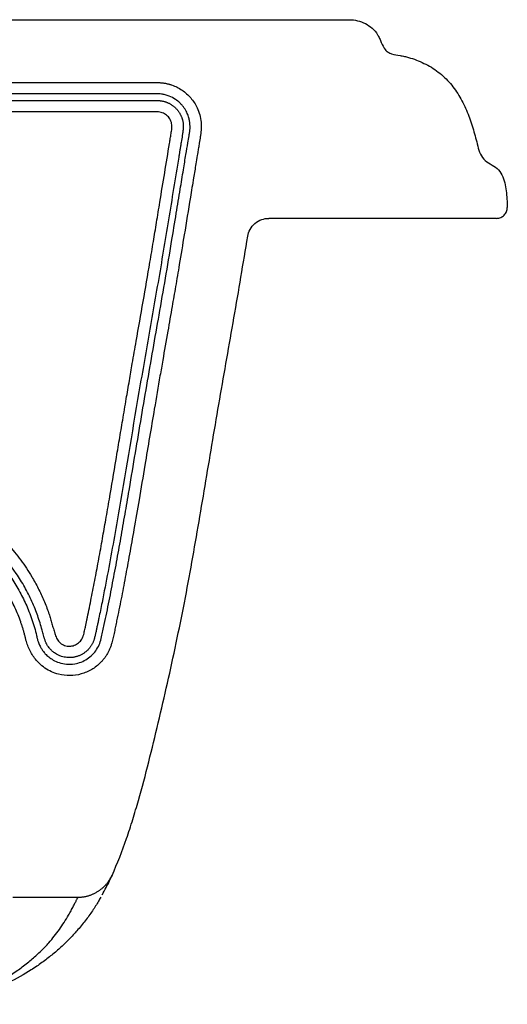
# Paper-space layout '_Back' of a CAD drawing. Units: millimetres. Extents: x 13707 to 14707, y -148 to 76.
# Drawn here: x 14615 to 14707, y -108 to 76 of the extents above; entities that cross this region are included whole.
import ezdxf

# ---------------------------------------------------------------- set-up
doc = ezdxf.new("R2010")
doc.units = ezdxf.units.MM

psp = doc.layouts.new('_Back')

# ---------------------------------------------------------------- linework, layer by layer
at = {"color": 7, "linetype": 'Continuous', "lineweight": 25}
for p, q in [((13736.12, 75.87), (14676.99, 75.87)), ((14704.53, 38.71), (14661.94, 38.71)), ((14614.08, -88.29), (14626.24, -88.29)), ((14630.9, -87.6), (14630.75, -87.85))]:
    psp.add_line(p, q, dxfattribs=at)
for points, knots in [([(14676.99, 75.87), (14678.03, 75.87), (14679.07, 75.61), (14680.92, 74.66), (14681.72, 73.97), (14682.41, 72.84), (14682.53, 72.6), (14682.76, 72.11), (14683.07, 71.35), (14683.39, 70.64), (14683.85, 70.08), (14684.03, 69.93), (14684.44, 69.68), (14685.12, 69.38), (14685.95, 69.25), (14686.76, 69.11), (14687.03, 69.06), (14687.56, 68.94), (14688.33, 68.75), (14689.06, 68.51), (14690.01, 68.14), (14690.48, 67.93), (14691.42, 67.48), (14691.88, 67.23), (14692.78, 66.7), (14693.21, 66.4), (14694.04, 65.77), (14694.44, 65.43), (14695.57, 64.35), (14696.24, 63.55), (14697.43, 61.85), (14697.96, 60.94), (14698.87, 59.07), (14699.27, 58.1), (14699.78, 56.63), (14699.94, 56.13), (14700.24, 55.14), (14700.38, 54.65), (14700.65, 53.65), (14700.78, 53.14), (14701.04, 52.1), (14701.18, 51.58), (14701.55, 50.61), (14701.79, 50.16), (14702.46, 49.44), (14703.34, 48.88), (14704.25, 48.36), (14705.01, 47.69), (14705.3, 47.28), (14705.76, 46.38), (14705.93, 45.88), (14706.18, 44.88), (14706.27, 44.37), (14706.4, 43.34), (14706.44, 42.83), (14706.5, 41.8), (14706.52, 41.28), (14706.53, 40.76)], [0, 0, 0, 0, 0.0625, 0.0625, 0.125, 0.125, 0.140625, 0.140625, 0.15625, 0.1875, 0.1875, 0.203125, 0.203125, 0.21875, 0.25, 0.25, 0.265625, 0.265625, 0.28125, 0.3125, 0.3125, 0.34375, 0.34375, 0.375, 0.375, 0.40625, 0.40625, 0.4375, 0.4375, 0.5, 0.5, 0.5625, 0.5625, 0.625, 0.625, 0.65625, 0.65625, 0.6875, 0.6875, 0.71875, 0.71875, 0.75, 0.75, 0.78125, 0.78125, 0.8125, 0.84375, 0.84375, 0.875, 0.875, 0.90625, 0.90625, 0.9375, 0.9375, 0.96875, 0.96875, 1, 1, 1, 1]), ([(14576.31, 50.41), (14576.31, 51.11), (14576.31, 52.51), (14576.31, 54.09), (14576.31, 55.14), (14576.31, 55.61), (14576.31, 56.01), (14576.33, 56.36), (14576.37, 56.83), (14576.45, 57.41), (14576.61, 58.08), (14576.89, 58.96), (14577.38, 60.01), (14578.19, 61.15), (14579.35, 62.31), (14580.92, 63.35), (14582.56, 63.9), (14583.93, 64.08), (14584.98, 64.13), (14585.93, 64.12), (14586.64, 64.12), (14587.27, 64.11), (14587.95, 64.11), (14588.79, 64.11), (14589.63, 64.11), (14590.47, 64.11), (14591.73, 64.11), (14594.8, 64.11), (14601.56, 64.11), (14610.79, 64.11), (14620.34, 64.11), (14627.57, 64.11), (14632.34, 64.11), (14635.31, 64.11), (14637.14, 64.11), (14638.65, 64.11), (14639.85, 64.11), (14640.73, 64.1), (14641.3, 64.1), (14641.65, 64.09), (14641.87, 64.07), (14642.08, 64.05), (14642.29, 64.02), (14642.5, 63.99), (14642.71, 63.95), (14642.92, 63.9), (14643.13, 63.85), (14643.34, 63.79), (14643.55, 63.73), (14644.04, 63.57), (14644.78, 63.26), (14645.72, 62.71), (14646.58, 62.04), (14647.35, 61.25), (14648.01, 60.37), (14648.59, 59.32), (14649.05, 58.08), (14649.3, 56.66), (14649.31, 55.49), (14649.22, 54.6), (14649.1, 53.8), (14648.95, 52.89), (14648.78, 51.89), (14648.66, 51.12), (14648.5, 50.12), (14648.24, 48.55), (14647.81, 45.94), (14647.09, 41.52), (14646.2, 36.11), (14645.27, 30.54), (14644.52, 26.08), (14643.8, 21.93), (14643, 17.34), (14642.24, 13.01), (14641.39, 8.15), (14640.28, 1.61), (14638.98, -6.11), (14637.72, -13.62), (14636.76, -19.18), (14635.91, -24.02), (14635.11, -28.34), (14634.45, -31.8), (14633.91, -34.52), (14633.55, -36.24), (14633.26, -37.63), (14633.1, -38.49), (14632.96, -39.19), (14632.84, -39.7), (14632.71, -40.21), (14632.57, -40.76), (14632.39, -41.33), (14632.15, -41.91), (14631.89, -42.46), (14631.59, -42.98), (14631.26, -43.48), (14630.89, -43.95), (14630.14, -44.76), (14628.86, -45.78), (14626.87, -46.61), (14624.74, -46.93), (14622.84, -46.68), (14621.27, -46.14), (14620.03, -45.45), (14619.04, -44.63), (14618.25, -43.76), (14617.66, -42.9), (14617.15, -41.95), (14616.81, -41.12), (14616.59, -40.42), (14616.45, -39.89), (14616.33, -39.39), (14616.24, -39.04), (14616.17, -38.78), (14616.1, -38.53), (14616.01, -38.24), (14615.93, -37.94), (14615.83, -37.65), (14615.74, -37.36), (14615.64, -37.07), (14615.26, -35.97), (14614.5, -34.1), (14613.19, -31.55), (14611.65, -29.13), (14609.89, -26.85), (14607.95, -24.75), (14606.14, -23.12), (14604.54, -21.87), (14603.19, -20.94), (14601.73, -20.03), (14600.18, -19.16), (14598.46, -18.29), (14596.6, -17.43), (14594.62, -16.6), (14592.61, -15.84), (14590.57, -15.15), (14588.51, -14.53), (14586.78, -14.07), (14585.39, -13.75), (14584.52, -13.56), (14583.82, -13.42), (14583.35, -13.33), (14582.94, -13.24), (14582.59, -13.16), (14581.9, -12.96), (14580.89, -12.58), (14579.66, -11.84), (14578.59, -10.91), (14577.69, -9.81), (14576.99, -8.56), (14576.63, -7.51), (14576.46, -6.72), (14576.39, -6.21), (14576.33, -5.66), (14576.3, -4.92), (14576.3, -4.01), (14576.31, -3.05), (14576.31, -2.21), (14576.31, -1.49), (14576.31, -0.77), (14576.31, -0.06), (14576.31, 0.66), (14576.31, 1.14), (14576.31, 1.38)], [0, 0, 0, 0, 0.007742, 0.015485, 0.017421, 0.019356, 0.020646, 0.021938, 0.023232, 0.025798, 0.028355, 0.030923, 0.035994, 0.041065, 0.046289, 0.054042, 0.061624, 0.065175, 0.069327, 0.073206, 0.075713, 0.07708, 0.080171, 0.083262, 0.086353, 0.089444, 0.092534, 0.100271, 0.123443, 0.16713, 0.202298, 0.228947, 0.247075, 0.254972, 0.261708, 0.267283, 0.271699, 0.274954, 0.277049, 0.277983, 0.278764, 0.279546, 0.280329, 0.281114, 0.281901, 0.282691, 0.283486, 0.284284, 0.285086, 0.285894, 0.289948, 0.293933, 0.297935, 0.301972, 0.306018, 0.310035, 0.315233, 0.320499, 0.325986, 0.328013, 0.330439, 0.334894, 0.338235, 0.341575, 0.34355, 0.349405, 0.35914, 0.372756, 0.398951, 0.419737, 0.435116, 0.448912, 0.466296, 0.486606, 0.497476, 0.520798, 0.559837, 0.584073, 0.604859, 0.622195, 0.638352, 0.653372, 0.661148, 0.668963, 0.672862, 0.676762, 0.678711, 0.680659, 0.682606, 0.684554, 0.686896, 0.689187, 0.691435, 0.693653, 0.695851, 0.698042, 0.700237, 0.708065, 0.715899, 0.723732, 0.73157, 0.736818, 0.741984, 0.747233, 0.750985, 0.754812, 0.758773, 0.762918, 0.764692, 0.766882, 0.768997, 0.770322, 0.770859, 0.771999, 0.773136, 0.774269, 0.7754, 0.776527, 0.777652, 0.778774, 0.789355, 0.799895, 0.810483, 0.821039, 0.831555, 0.842116, 0.847925, 0.85397, 0.860266, 0.866828, 0.873668, 0.881564, 0.889461, 0.89737, 0.905299, 0.913228, 0.921087, 0.925062, 0.928996, 0.930978, 0.932959, 0.934277, 0.935591, 0.936903, 0.942256, 0.947444, 0.952622, 0.957891, 0.96308, 0.968353, 0.970096, 0.971983, 0.974018, 0.976207, 0.980179, 0.984153, 0.986794, 0.989435, 0.992077, 0.994718, 0.997359, 1, 1, 1, 1]), ([(14641.03, 61.99), (14640.72, 61.99), (14640.41, 61.99), (14639.94, 61.99), (14639.79, 61.99), (14639.49, 61.99), (14639.35, 61.99), (14638.62, 61.99), (14636.88, 61.99), (14632.82, 61.99), (14624.71, 61.99), (14613.1, 61.99), (14601.5, 61.99), (14593.38, 61.99), (14589.61, 61.99), (14588.09, 61.99), (14587.72, 61.99), (14587.58, 61.99), (14587.51, 61.99), (14587.36, 61.99), (14587.28, 61.99), (14587.12, 61.99), (14587.05, 61.99), (14586.35, 61.99), (14585.73, 61.99), (14585.11, 61.99)], [0, 0, 0, 0, 0.015625, 0.015625, 0.023438, 0.023438, 0.03125, 0.03125, 0.0625, 0.125, 0.25, 0.5, 0.75, 0.875, 0.9375, 0.953125, 0.957031, 0.957031, 0.960937, 0.960937, 0.964844, 0.964844, 0.96875, 0.96875, 1, 1, 1, 1]), ([(14647.19, 56.13), (14647.19, 56.21), (14647.18, 56.4), (14647.15, 56.69), (14647.1, 57.01), (14647.02, 57.36), (14646.91, 57.74), (14646.77, 58.14), (14646.58, 58.57), (14646.35, 59), (14646.06, 59.45), (14645.71, 59.89), (14645.2, 60.43), (14644.43, 61.04), (14643.48, 61.54), (14642.59, 61.82), (14641.93, 61.95), (14641.43, 61.99), (14641.15, 61.99), (14641.03, 61.99)], [0, 0, 0, 0, 0.027529, 0.058634, 0.093322, 0.131593, 0.17345, 0.218897, 0.267935, 0.320567, 0.376791, 0.436609, 0.500022, 0.613187, 0.749788, 0.838584, 0.909883, 0.963683, 1, 1, 1, 1]), ([(14585.51, 60.75), (14586.06, 60.75), (14586.61, 60.75), (14587.23, 60.75), (14587.29, 60.75), (14587.43, 60.75), (14587.5, 60.75), (14587.72, 60.75), (14587.86, 60.75), (14588.3, 60.75), (14589.77, 60.75), (14593.58, 60.75), (14601.79, 60.75), (14613.52, 60.75), (14625.24, 60.75), (14633.45, 60.75), (14637.27, 60.75), (14638.73, 60.75), (14639.32, 60.75), (14639.62, 60.75), (14640.03, 60.75), (14640.16, 60.75), (14640.44, 60.75), (14640.57, 60.75), (14640.98, 60.75), (14641.25, 60.75), (14641.53, 60.73)], [0, 0, 0, 0, 0.03125, 0.03125, 0.035156, 0.035156, 0.039063, 0.039063, 0.046875, 0.046875, 0.0625, 0.125, 0.25, 0.5, 0.75, 0.875, 0.9375, 0.953125, 0.953125, 0.96875, 0.96875, 0.976563, 0.976563, 0.984375, 0.984375, 1, 1, 1, 1]), ([(14641.53, 60.73), (14641.6, 60.72), (14641.74, 60.71), (14641.95, 60.67), (14642.16, 60.63), (14642.37, 60.58), (14642.58, 60.52), (14642.78, 60.45), (14642.98, 60.37), (14643.17, 60.28), (14643.37, 60.18), (14643.55, 60.08), (14643.74, 59.97), (14643.91, 59.84), (14644.09, 59.72), (14644.25, 59.58), (14644.41, 59.44), (14644.57, 59.29), (14644.71, 59.13), (14644.85, 58.97), (14644.98, 58.8), (14645.11, 58.62), (14645.23, 58.44), (14645.33, 58.26), (14645.43, 58.07), (14645.53, 57.88), (14645.61, 57.68), (14645.68, 57.48), (14645.75, 57.28), (14645.81, 57.07), (14645.85, 56.86), (14645.89, 56.65), (14645.92, 56.44), (14645.94, 56.23), (14645.95, 56.01), (14645.95, 55.8), (14645.94, 55.66), (14645.94, 55.59)], [0, 0, 0, 0, 0.0286315, 0.0572655, 0.0859023, 0.1145415, 0.1431823, 0.1718241, 0.2004666, 0.2291104, 0.2577544, 0.2863947, 0.3150317, 0.3436657, 0.3722964, 0.4009231, 0.4295457, 0.4581645, 0.4867792, 0.5153853, 0.5439828, 0.5725719, 0.6011522, 0.629723, 0.6582838, 0.6868344, 0.7153752, 0.7439033, 0.7724182, 0.8009196, 0.8294071, 0.8578797, 0.8863367, 0.9147777, 0.9432031, 0.9716098, 1, 1, 1, 1]), ([(14581.8, 2.73), (14581.8, 2.11), (14581.8, 0.87), (14581.79, -0.98), (14581.8, -2.84), (14581.79, -4.16), (14581.8, -4.94), (14581.81, -5.25), (14581.85, -5.64), (14581.95, -6.09), (14582.13, -6.52), (14582.39, -6.9), (14582.72, -7.24), (14583.1, -7.51), (14583.45, -7.68), (14583.75, -7.78), (14584.05, -7.87), (14584.43, -7.96), (14584.89, -8.04), (14585.35, -8.13), (14585.81, -8.23), (14586.27, -8.33), (14586.73, -8.43), (14588.25, -8.78), (14590.82, -9.46), (14594.37, -10.62), (14597.86, -11.98), (14600.71, -13.27), (14602.93, -14.41), (14604.57, -15.32), (14606.13, -16.29), (14607.66, -17.35), (14609.12, -18.48), (14610.54, -19.69), (14611.9, -20.98), (14613.62, -22.79), (14615.6, -25.19), (14617.44, -27.96), (14618.84, -30.5), (14619.89, -32.76), (14620.54, -34.44), (14620.91, -35.53), (14621.09, -36.13), (14621.27, -36.73), (14621.44, -37.34), (14621.57, -37.8), (14621.71, -38.25), (14621.83, -38.65), (14621.92, -38.94), (14622.01, -39.24), (14622.14, -39.59), (14622.34, -40.01), (14622.6, -40.4), (14622.93, -40.73), (14623.32, -40.99), (14623.74, -41.19), (14624.19, -41.31), (14624.66, -41.35), (14625.12, -41.3), (14625.57, -41.17), (14625.99, -40.97), (14626.38, -40.7), (14626.72, -40.38), (14626.99, -40), (14627.16, -39.65), (14627.25, -39.35), (14627.34, -39.05), (14627.44, -38.67), (14627.53, -38.21), (14627.64, -37.7), (14627.76, -37.13), (14627.89, -36.52), (14628.22, -34.92), (14628.76, -32.28), (14629.47, -28.64), (14630.16, -24.92), (14630.82, -21.29), (14631.47, -17.56), (14632.32, -12.63), (14633.16, -7.65), (14633.98, -2.72), (14634.62, 1.06), (14635.24, 4.76), (14635.85, 8.28), (14636.47, 11.89), (14637.33, 16.81), (14638.44, 23.14), (14639.51, 29.34), (14640.34, 34.27), (14640.95, 38.01), (14641.95, 44.13), (14642.81, 49.37), (14643.52, 53.65), (14643.64, 54.42), (14643.74, 55.04), (14643.8, 55.5), (14643.82, 55.97), (14643.76, 56.59), (14643.47, 57.33), (14642.96, 57.93), (14642.45, 58.28), (14642.02, 58.47), (14641.57, 58.59), (14641.18, 58.63), (14640.88, 58.63), (14640.66, 58.63), (14640.43, 58.64), (14640.2, 58.64), (14639.96, 58.64), (14639.72, 58.64), (14639.47, 58.65), (14639.01, 58.65), (14638.3, 58.65), (14637.5, 58.65), (14636.54, 58.64), (14635.56, 58.64), (14634.49, 58.63), (14633.22, 58.63), (14630.42, 58.63), (14624.77, 58.63), (14615.39, 58.63), (14606.45, 58.63), (14599.32, 58.63), (14595.38, 58.63), (14591.8, 58.63), (14589.4, 58.62), (14588.02, 58.63), (14587.39, 58.63), (14586.74, 58.64), (14586.11, 58.64), (14585.64, 58.64), (14585.18, 58.63), (14584.75, 58.62), (14584.39, 58.6), (14584.07, 58.55), (14583.72, 58.47), (14583.34, 58.34), (14583, 58.15), (14582.76, 57.97), (14582.53, 57.75), (14582.28, 57.45), (14582.05, 57.05), (14581.89, 56.61), (14581.81, 56.15), (14581.78, 55.68), (14581.79, 55.27), (14581.79, 54.96), (14581.8, 54.65), (14581.79, 53.97), (14581.8, 52.84), (14581.8, 51.13), (14581.8, 49.89), (14581.8, 49.14)], [0, 0, 0, 0, 0.00775, 0.015501, 0.02325, 0.031001, 0.032037, 0.032951, 0.034901, 0.036921, 0.038761, 0.040696, 0.04265, 0.044606, 0.046545, 0.047487, 0.048498, 0.050456, 0.052422, 0.054385, 0.056339, 0.058296, 0.060256, 0.062217, 0.07784, 0.093442, 0.109025, 0.124639, 0.132638, 0.140202, 0.148091, 0.155666, 0.163426, 0.171201, 0.179029, 0.186829, 0.202424, 0.21794, 0.22833, 0.238699, 0.249094, 0.250966, 0.253016, 0.25694, 0.258903, 0.260865, 0.262969, 0.264788, 0.266062, 0.266759, 0.268727, 0.270672, 0.272606, 0.27455, 0.276496, 0.278444, 0.280393, 0.282309, 0.284266, 0.286192, 0.288141, 0.29009, 0.29202, 0.293981, 0.295907, 0.296856, 0.297867, 0.299822, 0.301778, 0.303734, 0.306413, 0.30902, 0.311554, 0.32682, 0.342829, 0.357947, 0.374105, 0.389014, 0.405382, 0.436659, 0.452297, 0.467935, 0.484649, 0.499212, 0.512655, 0.530489, 0.561765, 0.593041, 0.60922, 0.624318, 0.640452, 0.686871, 0.69078, 0.69469, 0.696656, 0.698625, 0.700578, 0.70252, 0.706392, 0.710261, 0.712178, 0.714134, 0.716071, 0.718032, 0.718939, 0.719866, 0.720815, 0.721785, 0.722776, 0.723787, 0.72482, 0.725874, 0.72952, 0.733716, 0.735949, 0.741558, 0.745883, 0.7494, 0.757387, 0.780961, 0.820121, 0.874867, 0.892852, 0.909302, 0.924219, 0.937601, 0.939332, 0.941522, 0.945443, 0.94753, 0.949364, 0.951395, 0.953287, 0.95468, 0.955984, 0.957204, 0.959195, 0.961054, 0.962018, 0.962995, 0.96494, 0.966886, 0.968826, 0.970759, 0.972705, 0.974667, 0.975889, 0.976625, 0.978577, 0.984416, 0.99069, 1, 1, 1, 1]), ([(14645.94, 55.59), (14645.92, 55.48), (14645.9, 55.26), (14645.85, 54.92), (14645.81, 54.59), (14645.78, 54.37), (14645.76, 54.26)], [0, 0, 0, 0, 0.2508775, 0.4999966, 0.7581062, 1, 1, 1, 1]), ([(14647.08, 54.6), (14647.09, 54.66), (14647.12, 54.8), (14647.15, 55.01), (14647.18, 55.22), (14647.2, 55.44), (14647.21, 55.67), (14647.21, 55.9), (14647.2, 56.05), (14647.19, 56.13)], [0, 0, 0, 0, 0.135093, 0.272787, 0.413077, 0.555979, 0.701446, 0.849472, 1, 1, 1, 1]), ([(14645.76, 54.26), (14645.69, 53.81), (14645.62, 53.36), (14645.5, 52.67), (14645.47, 52.45), (14645.39, 51.99), (14645.35, 51.76), (14645.28, 51.31), (14645.24, 51.09), (14645.17, 50.63), (14645.13, 50.39), (14645.01, 49.65), (14644.93, 49.16), (14644.53, 46.71), (14644.21, 44.76), (14643.57, 40.86), (14643.25, 38.91), (14642.61, 35.01), (14642.29, 33.06), (14641.3, 27.21), (14640.63, 23.31), (14639.26, 15.52), (14638.58, 11.62), (14636.56, -0.07), (14635.28, -7.88), (14633.28, -19.57), (14632.59, -23.47), (14631.5, -29.3), (14631.13, -31.24), (14630.55, -34.15), (14630.3, -35.36), (14630.02, -36.69), (14629.94, -37.06), (14629.89, -37.3), (14629.86, -37.42), (14629.81, -37.66), (14629.79, -37.77), (14629.74, -38), (14629.72, -38.11), (14629.65, -38.45), (14629.6, -38.68), (14629.55, -38.9)], [0, 0, 0, 0, 0.015625, 0.015625, 0.023438, 0.023438, 0.03125, 0.03125, 0.039063, 0.039063, 0.046875, 0.046875, 0.0625, 0.0625, 0.125, 0.125, 0.1875, 0.1875, 0.25, 0.25, 0.375, 0.375, 0.5, 0.5, 0.75, 0.75, 0.875, 0.875, 0.9375, 0.9375, 0.96875, 0.976562, 0.980469, 0.980469, 0.984375, 0.984375, 0.988281, 0.988281, 0.992187, 0.992187, 1, 1, 1, 1]), ([(14630.67, -39.58), (14630.84, -38.81), (14631.16, -37.31), (14631.63, -35.06), (14632.08, -32.83), (14632.52, -30.61), (14632.94, -28.38), (14633.36, -26.15), (14633.77, -23.92), (14634.17, -21.68), (14634.56, -19.45), (14634.95, -17.21), (14635.33, -14.98), (14635.97, -11.24), (14636.85, -6.01), (14637.97, 0.73), (14639.12, 7.46), (14640.27, 14.09), (14641.85, 23.06), (14643.31, 31.55), (14644.59, 39.4), (14645.32, 43.87), (14645.92, 47.54), (14646.4, 50.44), (14646.75, 52.55), (14646.96, 53.86), (14647.06, 54.45), (14647.08, 54.6)], [0, 0, 0, 0, 0.02468, 0.048389, 0.072127, 0.095853, 0.119584, 0.143315, 0.167045, 0.190775, 0.214505, 0.238235, 0.261965, 0.285695, 0.357125, 0.428558, 0.499992, 0.571426, 0.639767, 0.785711, 0.841771, 0.889238, 0.928041, 0.958327, 0.981444, 0.995328, 1, 1, 1, 1]), ([(14704.53, 38.71), (14704.79, 38.71), (14705.06, 38.77), (14705.56, 38.98), (14705.78, 39.13), (14706.14, 39.5), (14706.29, 39.73), (14706.49, 40.23), (14706.54, 40.51), (14706.53, 40.76)], [0, 0, 0, 0, 0.25, 0.25, 0.5, 0.5, 0.75, 0.75, 1, 1, 1, 1]), ([(14657.99, 35.36), (14658.06, 35.78), (14658.2, 36.23), (14658.66, 37.06), (14658.97, 37.44), (14659.72, 38.08), (14660.15, 38.33), (14661.05, 38.64), (14661.51, 38.71), (14661.94, 38.71)], [0, 0, 0, 0, 0.25, 0.25, 0.5, 0.5, 0.75, 0.75, 1, 1, 1, 1]), ([(14632.61, -84.19), (14633.63, -81.96), (14634.52, -79.64), (14635.73, -76.12), (14636.12, -74.94), (14636.86, -72.56), (14637.21, -71.37), (14638.92, -65.4), (14640.1, -60.55), (14642.42, -50.72), (14643.56, -45.74), (14645.15, -38.22), (14645.66, -35.71), (14646.64, -30.66), (14647.11, -28.14), (14648.47, -20.54), (14649.32, -15.46), (14651.03, -5.29), (14651.88, -0.21), (14653.63, 9.95), (14654.53, 15.02), (14656.3, 25.18), (14657.16, 30.28), (14657.99, 35.36)], [0, 0, 0, 0, 0.0625, 0.0625, 0.09375, 0.09375, 0.125, 0.125, 0.25, 0.25, 0.375, 0.375, 0.4375, 0.4375, 0.5, 0.5, 0.625, 0.625, 0.75, 0.75, 0.875, 0.875, 1, 1, 1, 1]), ([(14619.53, -38.31), (14619.41, -37.86), (14619.28, -37.42), (14619.01, -36.53), (14618.87, -36.09), (14618.56, -35.22), (14618.4, -34.8), (14618.05, -33.92), (14617.85, -33.44), (14617.22, -32.05), (14616.77, -31.15), (14615.79, -29.39), (14615.26, -28.53), (14613.57, -26.03), (14612.29, -24.45), (14609.49, -21.55), (14607.97, -20.22), (14605.53, -18.44), (14604.69, -17.88), (14603.39, -17.09), (14602.96, -16.84), (14602.07, -16.35), (14601.63, -16.12), (14600.73, -15.67), (14600.28, -15.45), (14599.38, -15.01), (14598.02, -14.38), (14596.64, -13.79), (14594.78, -13.06), (14593.84, -12.71), (14591.95, -12.06), (14590.52, -11.61), (14589.08, -11.2), (14588.35, -11.01), (14588.1, -10.94), (14587.62, -10.82), (14587.37, -10.76), (14586.91, -10.65), (14586.68, -10.59), (14586.24, -10.49), (14586.01, -10.44), (14585.33, -10.29), (14584.87, -10.2), (14584.42, -10.11)], [0, 0, 0, 0, 0.03125, 0.03125, 0.0625, 0.0625, 0.09375, 0.09375, 0.125, 0.125, 0.1875, 0.1875, 0.25, 0.25, 0.375, 0.375, 0.5, 0.5, 0.5625, 0.5625, 0.59375, 0.59375, 0.625, 0.625, 0.65625, 0.65625, 0.6875, 0.75, 0.75, 0.8125, 0.8125, 0.875, 0.90625, 0.90625, 0.921875, 0.921875, 0.9375, 0.9375, 0.953125, 0.953125, 0.96875, 0.96875, 1, 1, 1, 1]), ([(14583.77, -11.25), (14584.28, -11.34), (14584.8, -11.45), (14585.57, -11.61), (14585.83, -11.67), (14586.34, -11.79), (14586.6, -11.85), (14587.1, -11.97), (14587.33, -12.03), (14587.81, -12.15), (14588.04, -12.21), (14588.75, -12.4), (14590.16, -12.79), (14591.57, -13.24), (14593.42, -13.88), (14594.34, -14.22), (14596.17, -14.94), (14597.52, -15.51), (14598.86, -16.13), (14599.74, -16.56), (14600.18, -16.78), (14601.05, -17.22), (14601.48, -17.44), (14602.34, -17.91), (14602.76, -18.15), (14604.01, -18.91), (14604.82, -19.45), (14607.17, -21.17), (14608.65, -22.46), (14611.35, -25.26), (14612.58, -26.78), (14614.21, -29.19), (14614.72, -30.02), (14615.67, -31.72), (14616.11, -32.59), (14616.71, -33.91), (14616.89, -34.35), (14617.27, -35.3), (14617.46, -35.81), (14617.81, -36.81), (14617.96, -37.31), (14618.26, -38.32), (14618.4, -38.83), (14618.52, -39.34)], [0, 0, 0, 0, 0.03125, 0.03125, 0.046875, 0.046875, 0.0625, 0.0625, 0.078125, 0.078125, 0.09375, 0.09375, 0.125, 0.1875, 0.1875, 0.25, 0.25, 0.3125, 0.34375, 0.34375, 0.375, 0.375, 0.40625, 0.40625, 0.4375, 0.4375, 0.5, 0.5, 0.625, 0.625, 0.75, 0.75, 0.8125, 0.8125, 0.875, 0.875, 0.90625, 0.90625, 0.9375, 0.9375, 0.96875, 0.96875, 1, 1, 1, 1]), ([(14620.08, -40.21), (14620.06, -40.12), (14620.01, -39.96), (14619.92, -39.65), (14619.82, -39.26), (14619.68, -38.79), (14619.58, -38.47), (14619.53, -38.31)], [0, 0, 0, 0, 0.133619, 0.250031, 0.50002, 0.742469, 1, 1, 1, 1]), ([(14618.52, -39.34), (14618.54, -39.46), (14618.57, -39.65), (14618.63, -39.92), (14618.69, -40.18), (14618.79, -40.48), (14618.91, -40.81), (14619.06, -41.16), (14619.18, -41.38), (14619.25, -41.49)], [0, 0, 0, 0, 0.152876, 0.250336, 0.375516, 0.500222, 0.666077, 0.832682, 1, 1, 1, 1]), ([(14619.25, -41.49), (14619.3, -41.59), (14619.45, -41.83), (14619.73, -42.26), (14620.17, -42.79), (14620.8, -43.38), (14621.65, -43.97), (14622.76, -44.46), (14624.13, -44.75), (14625.54, -44.69), (14626.87, -44.33), (14628, -43.74), (14628.98, -42.94), (14629.78, -41.94), (14630.35, -40.81), (14630.57, -39.99), (14630.67, -39.58)], [0, 0, 0, 0, 0.022319, 0.05604, 0.101217, 0.157879, 0.226055, 0.305765, 0.397013, 0.499769, 0.583223, 0.666681, 0.750095, 0.833419, 0.91661, 1, 1, 1, 1]), ([(14629.23, -40.17), (14629.21, -40.24), (14629.16, -40.38), (14629.07, -40.59), (14628.97, -40.8), (14628.86, -41.01), (14628.74, -41.21), (14628.61, -41.4), (14628.46, -41.6), (14628.31, -41.78), (14628.15, -41.96), (14627.98, -42.13), (14627.79, -42.3), (14627.6, -42.46), (14627.39, -42.61), (14627.18, -42.74), (14626.96, -42.87), (14626.73, -42.99), (14626.49, -43.1), (14626.25, -43.19), (14626, -43.27), (14625.74, -43.34), (14625.48, -43.39), (14625.21, -43.43), (14624.94, -43.46), (14624.41, -43.47), (14623.32, -43.37), (14622.19, -42.87), (14621.37, -42.21), (14620.99, -41.82), (14620.69, -41.43), (14620.49, -41.12), (14620.35, -40.88), (14620.26, -40.7), (14620.18, -40.53), (14620.12, -40.35), (14620.09, -40.25), (14620.08, -40.21)], [0, 0, 0, 0, 0.018771, 0.037728, 0.05687, 0.076197, 0.095708, 0.115402, 0.13528, 0.15534, 0.175581, 0.196004, 0.216606, 0.237389, 0.25835, 0.27949, 0.300806, 0.322299, 0.343965, 0.365806, 0.387819, 0.410005, 0.432364, 0.454893, 0.47759, 0.500454, 0.58598, 0.74951, 0.799431, 0.849269, 0.884232, 0.924372, 0.939655, 0.954554, 0.9733, 0.988423, 1, 1, 1, 1]), ([(14629.32, -39.86), (14629.31, -39.91), (14629.28, -40.02), (14629.25, -40.12), (14629.23, -40.17)], [0, 0, 0, 0, 0.529549, 1, 1, 1, 1]), ([(14629.55, -38.9), (14629.52, -39), (14629.48, -39.21), (14629.4, -39.52), (14629.35, -39.74), (14629.32, -39.86)], [0, 0, 0, 0, 0.311543, 0.644773, 1, 1, 1, 1]), ([(14626.24, -88.29), (14626.33, -88.28), (14626.51, -88.28), (14626.77, -88.27), (14627.04, -88.24), (14627.3, -88.21), (14627.56, -88.16), (14627.81, -88.11), (14628.07, -88.04), (14628.32, -87.97), (14628.57, -87.88), (14628.82, -87.79), (14629.06, -87.68), (14629.3, -87.56), (14629.54, -87.44), (14629.78, -87.3), (14630.08, -87.12), (14630.44, -86.87), (14630.84, -86.55), (14631.21, -86.22), (14631.55, -85.86), (14631.86, -85.47), (14632.14, -85.07), (14632.39, -84.64), (14632.54, -84.34), (14632.61, -84.19)], [0, 0, 0, 0, 0.03351, 0.06678, 0.099859, 0.132795, 0.165639, 0.198442, 0.231253, 0.264123, 0.297103, 0.330243, 0.363591, 0.397195, 0.431104, 0.465362, 0.500013, 0.564616, 0.627984, 0.69042, 0.752244, 0.813782, 0.875368, 0.937332, 1, 1, 1, 1]), ([(14632.61, -84.19), (14632.53, -84.37), (14632.37, -84.72), (14631.97, -85.56), (14631.62, -86.24), (14631.53, -86.41)], [0, 0, 0, 0, 0.416206, 0.844155, 1, 1, 1, 1]), ([(14630.76, -87.85), (14631.02, -87.37), (14631.57, -86.37), (14632.06, -85.33), (14632.12, -85.14), (14632.15, -85.04)], [0, 0, 0, 0, 0.3288042, 0.6776177, 1, 1, 1, 1]), ([(14599.96, -108.31), (14600.16, -108.26), (14600.55, -108.16), (14601.14, -108), (14601.71, -107.84), (14602.27, -107.68), (14602.82, -107.52), (14603.36, -107.36), (14603.89, -107.2), (14604.4, -107.03), (14604.9, -106.87), (14605.39, -106.7), (14605.87, -106.53), (14606.34, -106.37), (14606.79, -106.2), (14607.24, -106.03), (14607.67, -105.86), (14608.48, -105.52), (14609.65, -105.01), (14611.11, -104.29), (14612.51, -103.52), (14614.14, -102.52), (14615.93, -101.28), (14617.77, -99.8), (14619.42, -98.28), (14620.76, -96.87), (14621.86, -95.54), (14622.81, -94.28), (14623.69, -92.97), (14624.31, -91.93), (14624.72, -91.21), (14624.95, -90.8), (14625.16, -90.41), (14625.35, -90.05), (14625.52, -89.72), (14625.68, -89.41), (14625.82, -89.14), (14625.94, -88.9), (14626.04, -88.69), (14626.13, -88.52), (14626.19, -88.38), (14626.23, -88.32), (14626.24, -88.29)], [0, 0, 0, 0, 0.0082954, 0.0165334, 0.0247152, 0.032842, 0.0409149, 0.0489351, 0.0569039, 0.0648225, 0.0726922, 0.0805144, 0.0882902, 0.0960212, 0.1037087, 0.111354, 0.1189587, 0.1265241, 0.1554922, 0.1858327, 0.2176048, 0.2508601, 0.3080446, 0.3687152, 0.4330123, 0.5010559, 0.5563677, 0.6162937, 0.680862, 0.7500946, 0.7726967, 0.794973, 0.8169239, 0.8385501, 0.8598532, 0.8808339, 0.9014926, 0.9218306, 0.9418496, 0.9615502, 0.9809331, 1, 1, 1, 1]), ([(14630.52, -88.27), (14630.37, -88.52), (14629.92, -89.32), (14628.98, -90.81), (14627.65, -92.67), (14626.2, -94.44), (14624.67, -96.09), (14623.12, -97.6), (14621.41, -99.07), (14619.56, -100.5), (14616.99, -102.26), (14613.38, -104.31), (14608.11, -106.52), (14603.87, -107.69), (14601.68, -108.3)], [0, 0, 0, 0, 0.043959, 0.140545, 0.23536, 0.328494, 0.401261, 0.471118, 0.538143, 0.602419, 0.664041, 0.776601, 0.884674, 1, 1, 1, 1])]:
    psp.add_open_spline(points, degree=3, knots=knots, dxfattribs=at)

doc.saveas('drawing.dxf')
